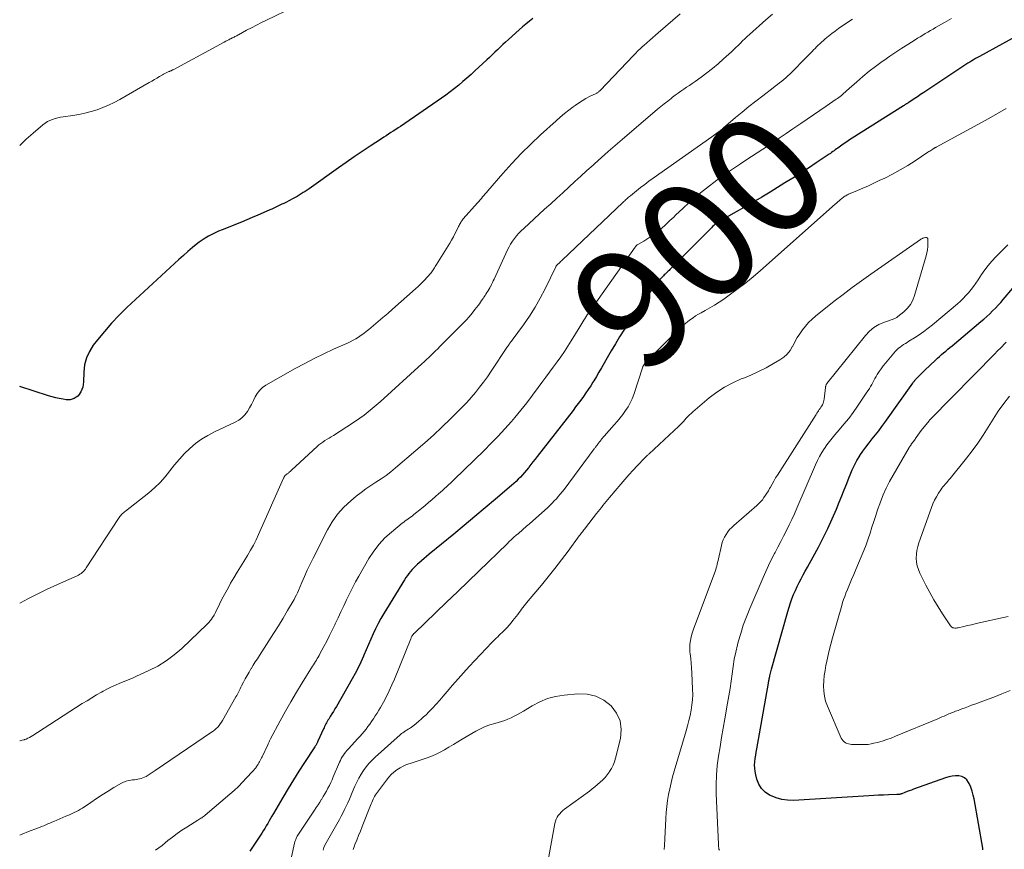
# Model space of a CAD drawing. Units: feet. Extents: x 1995000 to 2000037, y 515000 to 520000.
# Drawn here: x 1995000 to 1995163, y 515413 to 515551 of the extents above; entities that cross this region are included whole.
import ezdxf
from ezdxf.enums import TextEntityAlignment as Align

# ---------------------------------------------------------------- set-up
doc = ezdxf.new("R2010")
doc.units = ezdxf.units.FT
doc.header["$LTSCALE"] = 100
doc.header["$MEASUREMENT"] = 0
for name, color, linetype, lineweight in [('CONTOUR INDEX', 32, 'Continuous', 25), ('CONTOUR INDEX LABEL', 7, 'Continuous', 15), ('CONTOUR INTERMEDIATE', 40, 'Continuous', 15)]:
    doc.layers.add(name, color=color, linetype=linetype, lineweight=lineweight)
doc.styles.add('slant', font='romans.shx', dxfattribs={"oblique": 14.999978})

msp = doc.modelspace()

# ---------------------------------------------------------------- linework, layer by layer
at = {"layer": 'CONTOUR INDEX', "flags": 128}
for points, elevation in [([(1995084.97, 515550.82), (1995084.39, 515550.35), (1995083.81, 515549.88), (1995083.25, 515549.4), (1995082.69, 515548.91), (1995080.9, 515547.31), (1995080.44, 515546.9), (1995079.99, 515546.48), (1995079.54, 515546.06), (1995079.09, 515545.64), (1995078.65, 515545.21), (1995078.21, 515544.79), (1995077.76, 515544.37), (1995077.31, 515543.95), (1995075.37, 515542.14), (1995074.71, 515541.54), (1995074.04, 515540.94), (1995073.36, 515540.35), (1995072.67, 515539.77), (1995071.97, 515539.21), (1995071.26, 515538.66), (1995070.54, 515538.13), (1995069.81, 515537.61), (1995063.02, 515532.94), (1995062.63, 515532.68), (1995062.24, 515532.41), (1995061.85, 515532.16), (1995061.46, 515531.9), (1995061.06, 515531.64), (1995060.67, 515531.39), (1995060.28, 515531.13), (1995059.88, 515530.87), (1995058.02, 515529.64), (1995056.7, 515528.76), (1995055.38, 515527.87), (1995054.07, 515526.96), (1995052.77, 515526.05), (1995047.91, 515522.62), (1995047.59, 515522.4), (1995047.27, 515522.18), (1995046.95, 515521.97), (1995046.62, 515521.76), (1995046.29, 515521.55), (1995045.95, 515521.35), (1995045.61, 515521.17), (1995045.26, 515520.98), (1995044.04, 515520.36), (1995043.71, 515520.19), (1995043.39, 515520.03), (1995043.06, 515519.87), (1995042.73, 515519.71), (1995042.41, 515519.55), (1995042.08, 515519.4), (1995041.74, 515519.25), (1995041.41, 515519.1), (1995040.29, 515518.61), (1995039.4, 515518.23), (1995038.5, 515517.84), (1995037.6, 515517.47), (1995036.7, 515517.1), (1995033.49, 515515.8), (1995032.92, 515515.56), (1995032.36, 515515.3), (1995031.81, 515515.03), (1995031.26, 515514.74), (1995030.72, 515514.43), (1995030.2, 515514.1), (1995029.7, 515513.74), (1995029.21, 515513.36), (1995028.62, 515512.86), (1995027.85, 515512.21), (1995027.09, 515511.56), (1995026.34, 515510.89), (1995025.6, 515510.21), (1995017.74, 515502.92), (1995016.45, 515501.66), (1995015.2, 515500.36), (1995014.02, 515498.99), (1995012.88, 515497.59), (1995012.19, 515496.69), (1995011.54, 515495.67), (1995011.04, 515494.59), (1995010.75, 515493.43), (1995010.6, 515492.23), (1995010.56, 515490.62), (1995010.51, 515490.19), (1995010.43, 515489.77), (1995010.29, 515489.36), (1995010.1, 515488.97), (1995010.02, 515488.82), (1995009.82, 515488.54), (1995009.6, 515488.28), (1995009.33, 515488.07), (1995009.03, 515487.89), (1995008.71, 515487.77), (1995008.38, 515487.68), (1995008.04, 515487.66), (1995007.69, 515487.68), (1995007.17, 515487.75), (1995006.56, 515487.85), (1995005.96, 515487.98), (1995005.37, 515488.13), (1995004.78, 515488.3), (1995000, 515489.85)], 920), ([(1995166.49, 515548.7), (1995158.91, 515544.53), (1995158.58, 515544.35), (1995158.25, 515544.16), (1995157.92, 515543.97), (1995157.59, 515543.78), (1995157.26, 515543.58), (1995156.94, 515543.38), (1995156.62, 515543.17), (1995156.3, 515542.96), (1995150.18, 515538.9), (1995149.65, 515538.55), (1995149.12, 515538.2), (1995148.6, 515537.85), (1995148.07, 515537.5), (1995147.17, 515536.91), (1995147.09, 515536.86), (1995147.01, 515536.81), (1995146.93, 515536.75), (1995146.85, 515536.7), (1995146.77, 515536.65), (1995146.65, 515536.57), (1995146.52, 515536.49), (1995146.4, 515536.41), (1995146.28, 515536.33), (1995137.83, 515530.97), (1995137.39, 515530.69), (1995136.95, 515530.4), (1995136.51, 515530.11), (1995136.08, 515529.81), (1995135.64, 515529.49), (1995135.43, 515529.35), (1995135.23, 515529.2), (1995135.02, 515529.05), (1995134.82, 515528.91), (1995134.62, 515528.76), (1995134.41, 515528.61), (1995134.21, 515528.47), (1995134, 515528.33), (1995131.86, 515526.89), (1995130.57, 515526.04), (1995129.28, 515525.2), (1995127.98, 515524.38), (1995126.67, 515523.57), (1995124.22, 515522.07), (1995122.83, 515521.23), (1995121.42, 515520.4), (1995120.01, 515519.58), (1995118.59, 515518.77), (1995116.2, 515517.43), (1995115.97, 515517.3), (1995115.75, 515517.16), (1995115.53, 515517.01), (1995115.31, 515516.85), (1995115.1, 515516.69), (1995114.89, 515516.52), (1995114.7, 515516.34), (1995114.51, 515516.16), (1995107.81, 515509.39), (1995107.65, 515509.23), (1995107.5, 515509.08), (1995107.34, 515508.94), (1995107.18, 515508.79), (1995107.02, 515508.64), (1995106.86, 515508.49), (1995106.71, 515508.34), (1995106.56, 515508.19), (1995106.16, 515507.77), (1995105.81, 515507.4), (1995105.48, 515507.02), (1995105.17, 515506.63), (1995104.87, 515506.23), (1995103.13, 515503.78), (1995102.34, 515502.66), (1995101.56, 515501.53), (1995100.8, 515500.39), (1995100.06, 515499.24), (1995100.03, 515499.2), (1995099.31, 515498.06), (1995098.61, 515496.91), (1995097.92, 515495.76), (1995097.24, 515494.59), (1995096.73, 515493.71), (1995096.31, 515492.98), (1995095.89, 515492.26), (1995095.46, 515491.53), (1995095.03, 515490.81), (1995094.9, 515490.6), (1995094.52, 515489.99), (1995094.13, 515489.39), (1995093.73, 515488.79), (1995093.32, 515488.2), (1995092.9, 515487.62), (1995092.47, 515487.05), (1995092.03, 515486.47), (1995091.6, 515485.9), (1995085.67, 515478.28), (1995085.32, 515477.83), (1995084.97, 515477.38), (1995084.63, 515476.94), (1995084.28, 515476.49), (1995084.21, 515476.4), (1995083.9, 515476), (1995083.57, 515475.61), (1995083.24, 515475.24), (1995082.9, 515474.86), (1995082.54, 515474.5), (1995082.18, 515474.15), (1995081.81, 515473.8), (1995081.43, 515473.47), (1995078.77, 515471.21), (1995077.05, 515469.76), (1995075.33, 515468.31), (1995073.6, 515466.87), (1995071.86, 515465.43), (1995067.8, 515462.09), (1995067.37, 515461.73), (1995066.94, 515461.36), (1995066.51, 515460.99), (1995066.08, 515460.62), (1995065.87, 515460.43), (1995065.56, 515460.14), (1995065.26, 515459.85), (1995064.97, 515459.54), (1995064.7, 515459.22), (1995064.43, 515458.89), (1995064.18, 515458.56), (1995063.94, 515458.21), (1995063.71, 515457.86), (1995060.29, 515452.27), (1995059.8, 515451.44), (1995059.34, 515450.61), (1995058.91, 515449.75), (1995058.51, 515448.88), (1995058.12, 515448.01), (1995057.73, 515447.13), (1995057.35, 515446.25), (1995056.97, 515445.37), (1995056.9, 515445.19), (1995056.46, 515444.23), (1995056.01, 515443.28), (1995055.53, 515442.35), (1995055.02, 515441.43), (1995052.42, 515436.89), (1995052.18, 515436.47), (1995051.93, 515436.05), (1995051.68, 515435.64), (1995051.42, 515435.22), (1995051.16, 515434.79), (1995051.03, 515434.6), (1995050.92, 515434.39), (1995050.8, 515434.19), (1995050.69, 515433.99), (1995050.58, 515433.78), (1995050.48, 515433.57), (1995050.38, 515433.36), (1995050.28, 515433.15), (1995049.38, 515431.1), (1995049.32, 515430.98), (1995049.26, 515430.86), (1995049.2, 515430.74), (1995049.14, 515430.63), (1995049.07, 515430.51), (1995049, 515430.4), (1995048.93, 515430.29), (1995048.86, 515430.18), (1995047.13, 515427.57), (1995046.21, 515426.15), (1995045.3, 515424.72), (1995044.42, 515423.28), (1995043.56, 515421.82), (1995042, 515419.13), (1995041.76, 515418.73), (1995041.52, 515418.32), (1995041.29, 515417.91), (1995041.06, 515417.5), (1995040.82, 515417.1), (1995040.58, 515416.69), (1995040.33, 515416.29), (1995040.08, 515415.9), (1995038.12, 515412.9)], 900), ([(1995159.46, 515413.11), (1995159.41, 515413.42), (1995157.98, 515421.56), (1995157.84, 515422.21), (1995157.66, 515422.86), (1995157.44, 515423.49), (1995157.18, 515424.1), (1995157.09, 515424.29), (1995156.79, 515424.72), (1995156.43, 515425.06), (1995155.98, 515425.27), (1995155.47, 515425.39), (1995154.9, 515425.38), (1995154.34, 515425.33), (1995153.79, 515425.22), (1995153.25, 515425.06), (1995147.98, 515423.17), (1995147.63, 515423.04), (1995147.27, 515422.91), (1995146.91, 515422.77), (1995146.55, 515422.63), (1995146.04, 515422.43), (1995145.94, 515422.4), (1995145.84, 515422.37), (1995145.74, 515422.34), (1995145.63, 515422.32), (1995145.53, 515422.3), (1995145.42, 515422.29), (1995145.32, 515422.28), (1995145.21, 515422.28), (1995143.8, 515422.23), (1995142.99, 515422.2), (1995142.18, 515422.16), (1995141.37, 515422.12), (1995140.56, 515422.07), (1995128.1, 515421.31), (1995127.11, 515421.34), (1995126.14, 515421.46), (1995125.21, 515421.73), (1995124.29, 515422.11), (1995124.15, 515422.19), (1995123.42, 515422.69), (1995122.81, 515423.28), (1995122.37, 515424.01), (1995122.04, 515424.83), (1995121.85, 515425.56), (1995121.74, 515426.09), (1995121.67, 515426.63), (1995121.66, 515427.16), (1995121.7, 515427.71), (1995121.76, 515428.25), (1995121.84, 515428.79), (1995121.92, 515429.33), (1995122.01, 515429.87), (1995123.94, 515440.74), (1995123.96, 515440.83), (1995123.97, 515440.93), (1995123.99, 515441.02), (1995124.01, 515441.12), (1995124.03, 515441.22), (1995124.05, 515441.31), (1995124.07, 515441.41), (1995124.09, 515441.5), (1995124.1, 515441.52), (1995124.12, 515441.62), (1995124.15, 515441.73), (1995124.17, 515441.83), (1995124.19, 515441.93), (1995124.25, 515442.17), (1995124.3, 515442.39), (1995124.36, 515442.61), (1995124.41, 515442.83), (1995124.47, 515443.05), (1995127.15, 515452.6), (1995127.36, 515453.31), (1995127.59, 515454.01), (1995127.84, 515454.7), (1995128.11, 515455.39), (1995128.12, 515455.42), (1995128.4, 515456.09), (1995128.7, 515456.74), (1995129.02, 515457.39), (1995129.36, 515458.03), (1995129.71, 515458.66), (1995130.05, 515459.29), (1995130.4, 515459.93), (1995130.74, 515460.56), (1995132.22, 515463.28), (1995133.02, 515464.82), (1995133.79, 515466.37), (1995134.5, 515467.95), (1995135.19, 515469.55), (1995135.67, 515470.72), (1995136.08, 515471.74), (1995136.49, 515472.77), (1995136.9, 515473.8), (1995137.29, 515474.82), (1995137.45, 515475.22), (1995137.79, 515476.04), (1995138.17, 515476.84), (1995138.6, 515477.61), (1995139.06, 515478.37), (1995139.09, 515478.42), (1995139.57, 515479.13), (1995140.07, 515479.83), (1995140.6, 515480.51), (1995141.13, 515481.18), (1995141.67, 515481.85), (1995142.21, 515482.52), (1995142.72, 515483.21), (1995143.23, 515483.9), (1995147.83, 515490.41), (1995147.9, 515490.51), (1995147.98, 515490.61), (1995148.05, 515490.7), (1995148.12, 515490.8), (1995148.2, 515490.9), (1995148.28, 515490.99), (1995148.36, 515491.08), (1995148.45, 515491.17), (1995148.79, 515491.52), (1995149.05, 515491.78), (1995149.31, 515492.04), (1995149.57, 515492.29), (1995149.84, 515492.55), (1995151.6, 515494.21), (1995151.93, 515494.53), (1995152.27, 515494.83), (1995152.61, 515495.14), (1995152.95, 515495.44), (1995153.3, 515495.74), (1995153.65, 515496.04), (1995153.99, 515496.33), (1995154.34, 515496.62), (1995159.13, 515500.61), (1995159.62, 515501.04), (1995160.11, 515501.47), (1995160.58, 515501.92), (1995161.05, 515502.38), (1995161.51, 515502.84), (1995161.96, 515503.32), (1995162.4, 515503.8), (1995162.83, 515504.29), (1995164.43, 515506.12)], 900)]:
    msp.add_lwpolyline(points, dxfattribs=dict(at, elevation=elevation))
at = {"layer": 'CONTOUR INTERMEDIATE', "flags": 128}
for points, elevation in [([(1995045.46, 515552.72), (1995040.86, 515550.53), (1995040.02, 515550.12), (1995039.2, 515549.71), (1995038.38, 515549.28), (1995037.56, 515548.85), (1995036.22, 515548.12), (1995036.08, 515548.04), (1995035.93, 515547.96), (1995035.79, 515547.89), (1995035.64, 515547.81), (1995035.49, 515547.74), (1995035.35, 515547.66), (1995035.2, 515547.59), (1995035.05, 515547.51), (1995034.85, 515547.41), (1995034.61, 515547.29), (1995034.36, 515547.16), (1995034.12, 515547.03), (1995033.87, 515546.9), (1995025.38, 515542.32), (1995025.3, 515542.28), (1995025.22, 515542.24), (1995025.13, 515542.2), (1995025.05, 515542.16), (1995024.96, 515542.12), (1995024.88, 515542.08), (1995024.79, 515542.05), (1995024.71, 515542.01), (1995024.45, 515541.9), (1995024.24, 515541.8), (1995024.03, 515541.7), (1995023.83, 515541.59), (1995023.63, 515541.48), (1995023.16, 515541.21), (1995022.72, 515540.95), (1995022.29, 515540.7), (1995021.85, 515540.45), (1995021.41, 515540.2), (1995016.55, 515537.38), (1995015.64, 515536.89), (1995014.72, 515536.44), (1995013.76, 515536.04), (1995012.8, 515535.68), (1995011.81, 515535.38), (1995010.81, 515535.12), (1995009.8, 515534.91), (1995008.78, 515534.74), (1995007.19, 515534.51), (1995006.74, 515534.44), (1995006.29, 515534.35), (1995005.85, 515534.23), (1995005.41, 515534.1), (1995004.99, 515533.93), (1995004.58, 515533.73), (1995004.21, 515533.48), (1995003.85, 515533.21), (1995002.22, 515531.81), (1995001.08, 515530.8), (1995000, 515529.78)], 924), ([(1995109.31, 515551.6), (1995105.71, 515548.44), (1995105.24, 515548.03), (1995104.77, 515547.61), (1995104.3, 515547.2), (1995103.83, 515546.78), (1995103.34, 515546.35), (1995103.12, 515546.15), (1995102.9, 515545.95), (1995102.68, 515545.75), (1995102.46, 515545.54), (1995102.24, 515545.33), (1995102.03, 515545.12), (1995101.82, 515544.91), (1995101.61, 515544.69), (1995096.11, 515538.9), (1995096.03, 515538.83), (1995095.95, 515538.76), (1995095.87, 515538.69), (1995095.79, 515538.62), (1995095.7, 515538.56), (1995095.61, 515538.51), (1995095.52, 515538.45), (1995095.42, 515538.4), (1995094.35, 515537.87), (1995093.73, 515537.54), (1995093.11, 515537.19), (1995092.52, 515536.81), (1995091.94, 515536.41), (1995091.61, 515536.17), (1995090.89, 515535.62), (1995090.17, 515535.06), (1995089.48, 515534.47), (1995088.8, 515533.87), (1995086.21, 515531.53), (1995084.59, 515530), (1995083.01, 515528.43), (1995081.48, 515526.8), (1995079.99, 515525.14), (1995077.5, 515522.26), (1995077.28, 515522.01), (1995077.07, 515521.76), (1995076.86, 515521.51), (1995076.64, 515521.27), (1995076.43, 515521.02), (1995076.22, 515520.77), (1995076, 515520.52), (1995075.78, 515520.28), (1995073.43, 515517.61), (1995073.31, 515517.47), (1995073.2, 515517.32), (1995073.1, 515517.17), (1995073, 515517.02), (1995072.91, 515516.86), (1995072.82, 515516.7), (1995072.73, 515516.54), (1995072.65, 515516.38), (1995072.31, 515515.66), (1995072.05, 515515.13), (1995071.79, 515514.62), (1995071.5, 515514.11), (1995071.2, 515513.61), (1995069.02, 515510.06), (1995068.91, 515509.89), (1995068.8, 515509.71), (1995068.69, 515509.54), (1995068.58, 515509.37), (1995068.47, 515509.2), (1995068.35, 515509.03), (1995068.22, 515508.87), (1995068.09, 515508.71), (1995067.45, 515507.98), (1995066.99, 515507.47), (1995066.51, 515506.97), (1995066.02, 515506.49), (1995065.51, 515506.03), (1995061.7, 515502.65), (1995060.92, 515501.96), (1995060.14, 515501.29), (1995059.35, 515500.61), (1995058.56, 515499.95), (1995057.78, 515499.29), (1995057.37, 515498.96), (1995056.96, 515498.64), (1995056.53, 515498.34), (1995056.09, 515498.04), (1995055.65, 515497.77), (1995055.19, 515497.51), (1995054.72, 515497.27), (1995054.25, 515497.04), (1995051.96, 515496.02), (1995050.35, 515495.27), (1995048.75, 515494.5), (1995047.18, 515493.67), (1995045.62, 515492.82), (1995040.76, 515490.07), (1995040.21, 515489.69), (1995039.73, 515489.25), (1995039.33, 515488.72), (1995039, 515488.14), (1995038.7, 515487.52), (1995038.39, 515486.9), (1995038.05, 515486.31), (1995037.69, 515485.72), (1995037.26, 515485.16), (1995036.79, 515484.68), (1995036.25, 515484.28), (1995035.66, 515483.94), (1995032.26, 515482.34), (1995031.17, 515481.77), (1995030.12, 515481.13), (1995029.13, 515480.4), (1995028.18, 515479.6), (1995027.3, 515478.74), (1995026.44, 515477.84), (1995025.64, 515476.9), (1995024.88, 515475.92), (1995024.85, 515475.88), (1995024.06, 515474.9), (1995023.23, 515473.96), (1995022.32, 515473.09), (1995021.36, 515472.27), (1995017.51, 515469.23), (1995017.35, 515469.1), (1995017.19, 515468.96), (1995017.03, 515468.82), (1995016.88, 515468.67), (1995016.73, 515468.52), (1995016.59, 515468.36), (1995016.47, 515468.19), (1995016.35, 515468.02), (1995011.02, 515459.82), (1995010.88, 515459.61), (1995010.72, 515459.42), (1995010.55, 515459.23), (1995010.36, 515459.06), (1995010.16, 515458.91), (1995009.95, 515458.76), (1995009.73, 515458.64), (1995009.51, 515458.53), (1995006.77, 515457.31), (1995005.65, 515456.8), (1995004.54, 515456.28), (1995003.43, 515455.75), (1995002.34, 515455.2), (1995001.37, 515454.7), (1995000.76, 515454.39), (1995000.16, 515454.06), (1995000, 515453.98)], 916), ([(1995124.6, 515551.54), (1995123.49, 515550.56), (1995120.81, 515548.16), (1995120.43, 515547.81), (1995120.05, 515547.45), (1995119.68, 515547.09), (1995119.31, 515546.72), (1995118.94, 515546.36), (1995118.57, 515545.99), (1995118.19, 515545.64), (1995117.81, 515545.28), (1995116.51, 515544.1), (1995115.62, 515543.32), (1995114.71, 515542.55), (1995113.77, 515541.82), (1995112.82, 515541.11), (1995111.81, 515540.39), (1995111.34, 515540.06), (1995110.88, 515539.73), (1995110.4, 515539.41), (1995109.93, 515539.09), (1995109.46, 515538.76), (1995108.99, 515538.44), (1995108.53, 515538.1), (1995108.07, 515537.76), (1995107.84, 515537.58), (1995107.27, 515537.14), (1995106.71, 515536.7), (1995106.15, 515536.24), (1995105.6, 515535.78), (1995099.74, 515530.79), (1995098.59, 515529.79), (1995097.44, 515528.79), (1995096.3, 515527.78), (1995095.16, 515526.76), (1995094.91, 515526.53), (1995093.91, 515525.62), (1995092.9, 515524.71), (1995091.9, 515523.8), (1995090.9, 515522.88), (1995089.9, 515521.96), (1995088.9, 515521.05), (1995087.9, 515520.13), (1995086.9, 515519.22), (1995083.43, 515516.05), (1995083.02, 515515.66), (1995082.63, 515515.26), (1995082.26, 515514.83), (1995081.91, 515514.39), (1995081.58, 515513.93), (1995081.27, 515513.46), (1995081, 515512.97), (1995080.75, 515512.47), (1995078.52, 515507.63), (1995078.39, 515507.35), (1995078.25, 515507.06), (1995078.11, 515506.77), (1995077.97, 515506.49), (1995077.95, 515506.45), (1995077.81, 515506.19), (1995077.67, 515505.93), (1995077.51, 515505.67), (1995077.35, 515505.42), (1995077.19, 515505.17), (1995077.03, 515504.92), (1995076.86, 515504.67), (1995076.7, 515504.42), (1995076.66, 515504.36), (1995076.47, 515504.09), (1995076.28, 515503.82), (1995076.09, 515503.55), (1995075.89, 515503.28), (1995075.37, 515502.59), (1995074.89, 515501.99), (1995074.4, 515501.4), (1995073.89, 515500.84), (1995073.36, 515500.28), (1995069.57, 515496.49), (1995069.2, 515496.12), (1995068.83, 515495.76), (1995068.46, 515495.39), (1995068.09, 515495.03), (1995067.71, 515494.67), (1995067.33, 515494.32), (1995066.95, 515493.97), (1995066.57, 515493.62), (1995059.68, 515487.34), (1995058.36, 515486.21), (1995057.02, 515485.13), (1995055.61, 515484.13), (1995054.17, 515483.17), (1995051.92, 515481.77), (1995051.57, 515481.55), (1995051.22, 515481.33), (1995050.88, 515481.12), (1995050.53, 515480.9), (1995050.19, 515480.67), (1995049.85, 515480.44), (1995049.54, 515480.18), (1995049.23, 515479.91), (1995045.72, 515476.67), (1995045.5, 515476.47), (1995045.28, 515476.27), (1995045.06, 515476.06), (1995044.84, 515475.86), (1995044.58, 515475.61), (1995044.49, 515475.53), (1995044.4, 515475.45), (1995044.3, 515475.38), (1995044.2, 515475.32), (1995044.03, 515475.21), (1995044.02, 515475.2), (1995044, 515475.19), (1995043.99, 515475.18), (1995043.91, 515475.12), (1995043.87, 515475.08), (1995043.87, 515475.06), (1995043.78, 515474.9), (1995043.78, 515474.88), (1995043.77, 515474.86), (1995043.76, 515474.84), (1995043.75, 515474.82), (1995043.72, 515474.74), (1995043.72, 515474.72), (1995043.71, 515474.7), (1995043.7, 515474.68), (1995043.69, 515474.66), (1995039.53, 515465.35), (1995039.12, 515464.47), (1995038.68, 515463.6), (1995038.2, 515462.74), (1995037.71, 515461.9), (1995037.08, 515460.9), (1995036.53, 515460), (1995035.99, 515459.09), (1995035.45, 515458.18), (1995034.92, 515457.27), (1995034.76, 515457), (1995034.32, 515456.21), (1995033.89, 515455.43), (1995033.48, 515454.63), (1995033.09, 515453.82), (1995032.42, 515452.43), (1995032.36, 515452.32), (1995032.3, 515452.21), (1995032.24, 515452.1), (1995032.18, 515451.99), (1995031.94, 515451.6), (1995031.75, 515451.31), (1995031.54, 515451.03), (1995031.31, 515450.77), (1995031.06, 515450.52), (1995026.85, 515446.5), (1995025.59, 515445.42), (1995024.27, 515444.43), (1995022.86, 515443.57), (1995021.38, 515442.81), (1995019.36, 515441.89), (1995018.67, 515441.58), (1995017.98, 515441.28), (1995017.28, 515440.99), (1995016.57, 515440.71), (1995015.87, 515440.41), (1995015.18, 515440.1), (1995014.51, 515439.77), (1995013.84, 515439.41), (1995013.54, 515439.25), (1995012.74, 515438.79), (1995011.94, 515438.32), (1995011.15, 515437.83), (1995010.36, 515437.34), (1995002.96, 515432.54), (1995002.69, 515432.38), (1995002.43, 515432.21), (1995002.17, 515432.05), (1995001.9, 515431.88), (1995001.63, 515431.73), (1995001.36, 515431.6), (1995001.07, 515431.48), (1995000.78, 515431.38), (1995000.73, 515431.36), (1995000.41, 515431.27), (1995000.09, 515431.2), (1995000, 515431.18)], 912), ([(1995137.86, 515550.68), (1995137.27, 515550.3), (1995136.69, 515549.92), (1995136.11, 515549.53), (1995135.54, 515549.14), (1995134.98, 515548.73), (1995134.43, 515548.3), (1995133.89, 515547.86), (1995133.36, 515547.41), (1995132.47, 515546.62), (1995132.2, 515546.37), (1995131.93, 515546.12), (1995131.67, 515545.86), (1995131.42, 515545.6), (1995131.17, 515545.33), (1995130.91, 515545.07), (1995130.66, 515544.81), (1995130.4, 515544.54), (1995127.47, 515541.61), (1995127.15, 515541.3), (1995126.82, 515541), (1995126.48, 515540.71), (1995126.14, 515540.42), (1995125.79, 515540.15), (1995125.44, 515539.87), (1995125.08, 515539.6), (1995124.73, 515539.33), (1995123, 515538.02), (1995121.85, 515537.14), (1995120.72, 515536.24), (1995119.61, 515535.32), (1995118.5, 515534.39), (1995116.51, 515532.68), (1995116.41, 515532.59), (1995116.31, 515532.51), (1995116.21, 515532.42), (1995116.1, 515532.34), (1995115.89, 515532.17), (1995115.85, 515532.14), (1995115.43, 515531.84), (1995115.22, 515531.69), (1995115.01, 515531.53), (1995114.8, 515531.38), (1995114.58, 515531.23), (1995104.85, 515524.34), (1995104.16, 515523.84), (1995103.47, 515523.33), (1995102.79, 515522.8), (1995102.12, 515522.27), (1995101.11, 515521.46), (1995100.95, 515521.33), (1995100.78, 515521.19), (1995100.62, 515521.05), (1995100.46, 515520.91), (1995100.31, 515520.77), (1995100.15, 515520.62), (1995099.99, 515520.48), (1995099.84, 515520.33), (1995089.81, 515510.8), (1995089.68, 515510.67), (1995089.55, 515510.55), (1995089.42, 515510.42), (1995089.28, 515510.3), (1995089.09, 515510.12), (1995089.06, 515510.08), (1995089.02, 515510.05), (1995088.98, 515510.01), (1995088.94, 515509.98), (1995088.86, 515509.9), (1995088.83, 515509.86), (1995088.78, 515509.74), (1995088.77, 515509.72), (1995088.76, 515509.7), (1995088.75, 515509.68), (1995088.74, 515509.67), (1995086.98, 515506.06), (1995086.17, 515504.51), (1995085.31, 515502.99), (1995084.37, 515501.52), (1995083.38, 515500.09), (1995081.5, 515497.51), (1995081.41, 515497.38), (1995081.32, 515497.26), (1995081.22, 515497.13), (1995081.13, 515497), (1995081.04, 515496.87), (1995080.95, 515496.74), (1995080.86, 515496.61), (1995080.77, 515496.48), (1995078.06, 515492.4), (1995077.44, 515491.49), (1995076.8, 515490.6), (1995076.13, 515489.74), (1995075.44, 515488.88), (1995074.73, 515488.05), (1995074, 515487.23), (1995073.25, 515486.44), (1995072.48, 515485.66), (1995071.29, 515484.48), (1995069.89, 515483.14), (1995068.48, 515481.82), (1995067.05, 515480.53), (1995065.59, 515479.26), (1995062.21, 515476.38), (1995061.44, 515475.75), (1995060.64, 515475.14), (1995059.82, 515474.57), (1995058.98, 515474.02), (1995058.13, 515473.48), (1995057.31, 515472.91), (1995056.5, 515472.31), (1995055.72, 515471.69), (1995054.82, 515470.95), (1995053.67, 515469.88), (1995052.62, 515468.73), (1995051.73, 515467.46), (1995050.93, 515466.1), (1995048.57, 515461.45), (1995048.08, 515460.44), (1995047.6, 515459.43), (1995047.14, 515458.41), (1995046.7, 515457.39), (1995046.15, 515456.09), (1995045.99, 515455.71), (1995045.81, 515455.34), (1995045.62, 515454.97), (1995045.42, 515454.61), (1995044.34, 515452.77), (1995043.59, 515451.49), (1995042.82, 515450.22), (1995042.04, 515448.97), (1995041.24, 515447.72), (1995039.69, 515445.33), (1995039.34, 515444.78), (1995038.99, 515444.24), (1995038.65, 515443.69), (1995038.31, 515443.13), (1995038.27, 515443.08), (1995037.96, 515442.55), (1995037.65, 515442.02), (1995037.35, 515441.47), (1995037.07, 515440.92), (1995036.74, 515440.27), (1995036.62, 515440.05), (1995036.51, 515439.82), (1995036.39, 515439.59), (1995036.28, 515439.36), (1995036.16, 515439.14), (1995036.04, 515438.91), (1995035.92, 515438.69), (1995035.8, 515438.47), (1995033.57, 515434.55), (1995033.39, 515434.27), (1995033.2, 515433.99), (1995033, 515433.73), (1995032.78, 515433.47), (1995032.55, 515433.23), (1995032.3, 515433), (1995032.04, 515432.79), (1995031.77, 515432.6), (1995022.44, 515426.26), (1995022.11, 515426.04), (1995021.78, 515425.82), (1995021.44, 515425.61), (1995021.1, 515425.41), (1995020.91, 515425.3), (1995020.66, 515425.17), (1995020.39, 515425.05), (1995020.12, 515424.96), (1995019.84, 515424.89), (1995019.55, 515424.84), (1995019.27, 515424.79), (1995018.98, 515424.75), (1995018.69, 515424.71), (1995018.42, 515424.69), (1995018, 515424.61), (1995017.6, 515424.51), (1995017.21, 515424.35), (1995016.83, 515424.16), (1995015.6, 515423.43), (1995014.63, 515422.84), (1995013.66, 515422.23), (1995012.7, 515421.61), (1995011.75, 515420.98), (1995010.38, 515420.05), (1995010.06, 515419.84), (1995009.73, 515419.65), (1995009.39, 515419.47), (1995009.04, 515419.3), (1995008.69, 515419.14), (1995008.34, 515418.99), (1995007.99, 515418.83), (1995007.63, 515418.68), (1995005.66, 515417.84), (1995005.32, 515417.7), (1995004.98, 515417.55), (1995004.65, 515417.41), (1995004.31, 515417.26), (1995003.97, 515417.11), (1995003.63, 515416.97), (1995003.28, 515416.84), (1995002.94, 515416.7), (1995001.47, 515416.15), (1995000.39, 515415.73), (1995000, 515415.57)], 908), ([(1995154.23, 515550.83), (1995153.07, 515550.16), (1995151.62, 515549.31), (1995151.19, 515549.06), (1995150.76, 515548.81), (1995150.34, 515548.55), (1995149.91, 515548.3), (1995149.48, 515548.04), (1995149.06, 515547.78), (1995148.63, 515547.52), (1995148.21, 515547.26), (1995147.02, 515546.52), (1995146.01, 515545.88), (1995145.01, 515545.23), (1995144.02, 515544.56), (1995143.04, 515543.87), (1995142.78, 515543.69), (1995141.69, 515542.88), (1995140.62, 515542.06), (1995139.58, 515541.19), (1995138.56, 515540.31), (1995136.87, 515538.8), (1995136.66, 515538.62), (1995136.45, 515538.44), (1995136.24, 515538.26), (1995136.03, 515538.08), (1995135.82, 515537.91), (1995135.6, 515537.74), (1995135.38, 515537.58), (1995135.15, 515537.42), (1995133.5, 515536.29), (1995132.45, 515535.56), (1995131.4, 515534.84), (1995130.35, 515534.12), (1995129.29, 515533.4), (1995129.14, 515533.3), (1995128.01, 515532.53), (1995126.88, 515531.76), (1995125.74, 515530.99), (1995124.6, 515530.23), (1995123.94, 515529.79), (1995123.01, 515529.17), (1995122.07, 515528.55), (1995121.14, 515527.93), (1995120.21, 515527.32), (1995119.34, 515526.74), (1995118.84, 515526.41), (1995118.34, 515526.08), (1995117.84, 515525.75), (1995117.34, 515525.41), (1995116.85, 515525.07), (1995116.36, 515524.73), (1995115.88, 515524.37), (1995115.4, 515524.01), (1995113.7, 515522.71), (1995112.7, 515521.92), (1995111.71, 515521.11), (1995110.75, 515520.26), (1995109.81, 515519.4), (1995108.57, 515518.22), (1995108.26, 515517.93), (1995107.96, 515517.64), (1995107.65, 515517.34), (1995107.34, 515517.05), (1995107.03, 515516.76), (1995106.72, 515516.47), (1995106.39, 515516.2), (1995106.07, 515515.92), (1995105.27, 515515.27), (1995104.8, 515514.91), (1995104.33, 515514.57), (1995103.84, 515514.25), (1995103.34, 515513.95), (1995102.34, 515513.39), (1995102.23, 515513.33), (1995102.09, 515513.2), (1995102.03, 515513.14), (1995101.97, 515513.08), (1995101.92, 515513.02), (1995101.87, 515512.95), (1995094.14, 515502), (1995093.95, 515501.72), (1995093.77, 515501.44), (1995093.59, 515501.16), (1995093.41, 515500.87), (1995093.24, 515500.58), (1995093.07, 515500.3), (1995092.9, 515500.01), (1995092.72, 515499.72), (1995091.31, 515497.44), (1995090.74, 515496.55), (1995090.16, 515495.67), (1995089.56, 515494.8), (1995088.95, 515493.94), (1995088.32, 515493.09), (1995087.7, 515492.23), (1995087.07, 515491.38), (1995086.45, 515490.53), (1995085.84, 515489.69), (1995084.89, 515488.42), (1995083.93, 515487.17), (1995082.94, 515485.94), (1995081.94, 515484.73), (1995081.39, 515484.08), (1995080.31, 515482.84), (1995079.21, 515481.63), (1995078.07, 515480.45), (1995076.91, 515479.29), (1995071.94, 515474.48), (1995071.62, 515474.17), (1995071.3, 515473.86), (1995070.97, 515473.56), (1995070.65, 515473.26), (1995070.32, 515472.96), (1995069.99, 515472.66), (1995069.65, 515472.36), (1995069.32, 515472.07), (1995068.84, 515471.65), (1995068.27, 515471.16), (1995067.69, 515470.66), (1995067.1, 515470.17), (1995066.52, 515469.68), (1995065.26, 515468.65), (1995065.03, 515468.46), (1995064.79, 515468.28), (1995064.55, 515468.1), (1995064.3, 515467.93), (1995064.06, 515467.76), (1995063.82, 515467.59), (1995063.58, 515467.4), (1995063.34, 515467.22), (1995061.54, 515465.75), (1995060.47, 515464.78), (1995059.48, 515463.74), (1995058.61, 515462.6), (1995057.82, 515461.39), (1995056.12, 515458.46), (1995055.58, 515457.5), (1995055.07, 515456.53), (1995054.57, 515455.55), (1995054.1, 515454.56), (1995053.64, 515453.56), (1995053.18, 515452.57), (1995052.71, 515451.57), (1995052.24, 515450.58), (1995052.16, 515450.41), (1995051.73, 515449.5), (1995051.28, 515448.61), (1995050.83, 515447.71), (1995050.37, 515446.83), (1995049.71, 515445.59), (1995049.57, 515445.32), (1995049.42, 515445.06), (1995049.27, 515444.81), (1995049.11, 515444.55), (1995048.95, 515444.3), (1995048.79, 515444.04), (1995048.63, 515443.79), (1995048.47, 515443.54), (1995046.75, 515440.77), (1995045.81, 515439.22), (1995044.88, 515437.66), (1995043.98, 515436.08), (1995043.11, 515434.49), (1995041.52, 515431.53), (1995041.46, 515431.41), (1995041.4, 515431.28), (1995041.34, 515431.16), (1995041.28, 515431.04), (1995041.22, 515430.91), (1995041.16, 515430.79), (1995041.11, 515430.66), (1995041.05, 515430.54), (1995040.13, 515428.56), (1995040.03, 515428.35), (1995039.92, 515428.14), (1995039.81, 515427.93), (1995039.7, 515427.73), (1995039.58, 515427.53), (1995039.46, 515427.33), (1995039.34, 515427.13), (1995039.21, 515426.94), (1995039.18, 515426.89), (1995039.03, 515426.68), (1995038.87, 515426.48), (1995038.7, 515426.28), (1995038.53, 515426.08), (1995037.57, 515425.03), (1995036.9, 515424.32), (1995036.22, 515423.63), (1995035.51, 515422.97), (1995034.78, 515422.33), (1995030.72, 515418.89), (1995030.58, 515418.77), (1995030.43, 515418.66), (1995030.28, 515418.55), (1995030.13, 515418.45), (1995029.97, 515418.35), (1995029.82, 515418.25), (1995029.66, 515418.15), (1995029.5, 515418.05), (1995027.66, 515416.89), (1995026.85, 515416.37), (1995026.07, 515415.82), (1995025.3, 515415.25), (1995024.55, 515414.65), (1995024.1, 515414.28), (1995023.57, 515413.87), (1995023.04, 515413.47), (1995022.49, 515413.1)], 904), ([(1995163.28, 515535.9), (1995161.86, 515535.05), (1995160.42, 515534.23), (1995151.7, 515529.49), (1995151.63, 515529.46), (1995151.56, 515529.42), (1995151.5, 515529.38), (1995151.43, 515529.35), (1995151.36, 515529.31), (1995151.3, 515529.27), (1995151.23, 515529.23), (1995151.17, 515529.19), (1995150.97, 515529.07), (1995150.81, 515528.97), (1995150.65, 515528.86), (1995150.49, 515528.76), (1995150.33, 515528.65), (1995148.24, 515527.24), (1995147.01, 515526.46), (1995145.77, 515525.72), (1995144.5, 515525.03), (1995143.2, 515524.38), (1995142.28, 515523.95), (1995141.39, 515523.53), (1995140.5, 515523.12), (1995139.6, 515522.72), (1995138.69, 515522.33), (1995137.2, 515521.69), (1995137.05, 515521.62), (1995136.89, 515521.54), (1995136.74, 515521.46), (1995136.59, 515521.37), (1995136.44, 515521.28), (1995136.3, 515521.18), (1995136.16, 515521.07), (1995136.02, 515520.96), (1995135.85, 515520.81), (1995135.64, 515520.62), (1995135.42, 515520.43), (1995135.21, 515520.24), (1995134.99, 515520.05), (1995122.65, 515509.07), (1995121.44, 515508.04), (1995120.22, 515507.03), (1995118.95, 515506.07), (1995117.67, 515505.13), (1995116.56, 515504.35), (1995115.81, 515503.84), (1995115.04, 515503.35), (1995114.27, 515502.88), (1995113.48, 515502.44), (1995112.81, 515502.08), (1995112.35, 515501.82), (1995111.9, 515501.55), (1995111.46, 515501.26), (1995111.02, 515500.96), (1995110.6, 515500.65), (1995110.19, 515500.32), (1995109.8, 515499.97), (1995109.41, 515499.61), (1995103.83, 515494.08), (1995103.74, 515493.98), (1995103.64, 515493.87), (1995103.55, 515493.76), (1995103.46, 515493.65), (1995103.36, 515493.52), (1995103.33, 515493.47), (1995103.3, 515493.42), (1995103.27, 515493.37), (1995103.24, 515493.31), (1995103.22, 515493.26), (1995103.2, 515493.21), (1995103.18, 515493.15), (1995103.16, 515493.1), (1995101.65, 515488.55), (1995101.38, 515487.84), (1995101.07, 515487.16), (1995100.71, 515486.5), (1995100.3, 515485.86), (1995099.85, 515485.25), (1995099.39, 515484.65), (1995098.91, 515484.06), (1995098.42, 515483.49), (1995096.73, 515481.61), (1995096.63, 515481.5), (1995096.54, 515481.39), (1995096.45, 515481.28), (1995096.36, 515481.17), (1995096.27, 515481.06), (1995096.18, 515480.94), (1995096.09, 515480.83), (1995096, 515480.71), (1995095.63, 515480.23), (1995095.57, 515480.15), (1995095.5, 515480.06), (1995095.44, 515479.98), (1995095.37, 515479.89), (1995095.31, 515479.81), (1995095.25, 515479.72), (1995095.18, 515479.64), (1995095.12, 515479.55), (1995090.11, 515472.83), (1995089.8, 515472.43), (1995089.49, 515472.04), (1995089.16, 515471.65), (1995088.84, 515471.27), (1995088.5, 515470.9), (1995088.15, 515470.54), (1995087.79, 515470.19), (1995087.42, 515469.84), (1995084.37, 515467.1), (1995084.14, 515466.9), (1995083.92, 515466.71), (1995083.69, 515466.51), (1995083.46, 515466.32), (1995083.23, 515466.13), (1995083, 515465.93), (1995082.78, 515465.74), (1995082.55, 515465.54), (1995082.21, 515465.24), (1995081.82, 515464.89), (1995081.43, 515464.53), (1995081.05, 515464.17), (1995080.67, 515463.81), (1995076.01, 515459.29), (1995074.23, 515457.57), (1995072.45, 515455.85), (1995070.67, 515454.14), (1995068.88, 515452.42), (1995065.34, 515449.03), (1995065.24, 515448.93), (1995065.12, 515448.8), (1995065.08, 515448.74), (1995065.04, 515448.69), (1995065, 515448.63), (1995064.97, 515448.57), (1995064.93, 515448.49), (1995064.88, 515448.38), (1995064.83, 515448.28), (1995064.78, 515448.17), (1995064.73, 515448.06), (1995062.04, 515441.41), (1995061.63, 515440.44), (1995061.19, 515439.48), (1995060.72, 515438.54), (1995060.22, 515437.61), (1995059.73, 515436.73), (1995059.45, 515436.25), (1995059.17, 515435.78), (1995058.87, 515435.31), (1995058.57, 515434.85), (1995058.53, 515434.78), (1995058.24, 515434.36), (1995057.94, 515433.94), (1995057.64, 515433.53), (1995057.33, 515433.12), (1995057.01, 515432.71), (1995056.68, 515432.32), (1995056.34, 515431.93), (1995056, 515431.55), (1995054.41, 515429.85), (1995054.18, 515429.6), (1995053.97, 515429.34), (1995053.77, 515429.08), (1995053.58, 515428.8), (1995053.4, 515428.52), (1995053.24, 515428.23), (1995053.09, 515427.94), (1995052.95, 515427.63), (1995051.91, 515425.21), (1995051.7, 515424.73), (1995051.49, 515424.26), (1995051.26, 515423.79), (1995051.03, 515423.33), (1995050.78, 515422.87), (1995050.53, 515422.41), (1995050.26, 515421.96), (1995049.99, 515421.52), (1995049.97, 515421.5), (1995049.68, 515421.05), (1995049.39, 515420.61), (1995049.1, 515420.16), (1995048.8, 515419.71), (1995046.15, 515415.71), (1995046.04, 515415.54), (1995045.94, 515415.37), (1995045.85, 515415.19), (1995045.76, 515415.01), (1995045.69, 515414.82), (1995045.62, 515414.63), (1995045.56, 515414.44), (1995045.51, 515414.25), (1995044.21, 515408.42)], 896), ([(1995106.71, 515413.2), (1995106.72, 515413.84), (1995106.94, 515418.31), (1995107.01, 515419.31), (1995107.11, 515420.3), (1995107.24, 515421.3), (1995107.41, 515422.28), (1995107.61, 515423.26), (1995107.83, 515424.24), (1995108.08, 515425.21), (1995108.35, 515426.17), (1995110.32, 515432.85), (1995110.56, 515433.69), (1995110.78, 515434.54), (1995110.97, 515435.4), (1995111.15, 515436.26), (1995111.29, 515437.12), (1995111.38, 515437.99), (1995111.41, 515438.86), (1995111.4, 515439.73), (1995111.26, 515442.47), (1995111.21, 515443.26), (1995111.15, 515444.04), (1995111.08, 515444.83), (1995110.99, 515445.61), (1995110.96, 515445.9), (1995110.92, 515446.54), (1995110.93, 515447.17), (1995111.02, 515447.8), (1995111.15, 515448.42), (1995111.33, 515449.04), (1995111.53, 515449.65), (1995111.74, 515450.26), (1995111.96, 515450.86), (1995115.03, 515458.94), (1995115.13, 515459.24), (1995115.23, 515459.53), (1995115.32, 515459.83), (1995115.4, 515460.13), (1995115.47, 515460.44), (1995115.54, 515460.74), (1995115.61, 515461.05), (1995115.68, 515461.35), (1995116.17, 515463.52), (1995116.31, 515464), (1995116.47, 515464.47), (1995116.69, 515464.92), (1995116.93, 515465.36), (1995117.21, 515465.77), (1995117.52, 515466.16), (1995117.86, 515466.53), (1995118.22, 515466.87), (1995122.03, 515470.16), (1995122.35, 515470.46), (1995122.66, 515470.78), (1995122.94, 515471.12), (1995123.21, 515471.47), (1995123.46, 515471.84), (1995123.7, 515472.21), (1995123.93, 515472.6), (1995124.15, 515472.98), (1995124.27, 515473.21), (1995124.56, 515473.71), (1995124.85, 515474.21), (1995125.14, 515474.71), (1995125.45, 515475.2), (1995131.83, 515485.25), (1995131.96, 515485.45), (1995132.1, 515485.65), (1995132.23, 515485.85), (1995132.37, 515486.04), (1995132.51, 515486.23), (1995132.64, 515486.43), (1995132.76, 515486.64), (1995132.88, 515486.85), (1995132.98, 515487.08), (1995133.06, 515487.3), (1995133.12, 515487.53), (1995133.16, 515487.77), (1995133.38, 515489.67), (1995133.39, 515489.76), (1995133.41, 515489.85), (1995133.43, 515489.94), (1995133.45, 515490.03), (1995133.49, 515490.12), (1995133.53, 515490.2), (1995133.57, 515490.27), (1995133.63, 515490.35), (1995140.01, 515498.32), (1995140.68, 515499.03), (1995141.41, 515499.65), (1995142.24, 515500.13), (1995143.14, 515500.52), (1995144.59, 515501.01), (1995144.8, 515501.1), (1995145, 515501.19), (1995145.19, 515501.31), (1995145.37, 515501.44), (1995146.34, 515502.24), (1995146.94, 515502.82), (1995147.45, 515503.46), (1995147.84, 515504.18), (1995148.14, 515504.95), (1995150.05, 515511.5), (1995150.18, 515512), (1995150.28, 515512.51), (1995150.33, 515513.03), (1995150.35, 515513.55), (1995150.36, 515514.21), (1995150.31, 515514.35), (1995150.24, 515514.46), (1995150.12, 515514.51), (1995149.97, 515514.53), (1995149.75, 515514.49), (1995149.66, 515514.47), (1995149.58, 515514.44), (1995149.5, 515514.41), (1995149.43, 515514.38), (1995149.35, 515514.34), (1995149.28, 515514.3), (1995149.2, 515514.25), (1995149.13, 515514.2), (1995140.89, 515508.45), (1995139.35, 515507.36), (1995137.83, 515506.26), (1995136.34, 515505.12), (1995134.85, 515503.97), (1995131.76, 515501.52), (1995131.17, 515501.01), (1995130.6, 515500.47), (1995130.08, 515499.88), (1995129.59, 515499.26), (1995129.14, 515498.61), (1995128.72, 515497.95), (1995128.33, 515497.26), (1995127.97, 515496.56), (1995127.95, 515496.53), (1995127.54, 515495.85), (1995127.07, 515495.23), (1995126.49, 515494.72), (1995125.84, 515494.26), (1995124.79, 515493.66), (1995123.56, 515492.98), (1995122.3, 515492.34), (1995121.01, 515491.76), (1995119.71, 515491.21), (1995119.44, 515491.11), (1995118.03, 515490.47), (1995116.67, 515489.75), (1995115.39, 515488.9), (1995114.15, 515487.96), (1995111.42, 515485.65), (1995111.14, 515485.4), (1995110.87, 515485.15), (1995110.6, 515484.88), (1995110.35, 515484.6), (1995109.88, 515484.05), (1995109.78, 515483.94), (1995109.29, 515483.47), (1995109.05, 515483.25), (1995108.82, 515483.03), (1995108.58, 515482.81), (1995108.35, 515482.59), (1995104.18, 515478.73), (1995104.09, 515478.65), (1995104.01, 515478.57), (1995103.92, 515478.49), (1995103.83, 515478.4), (1995103.74, 515478.32), (1995103.66, 515478.23), (1995103.57, 515478.15), (1995103.49, 515478.06), (1995102.24, 515476.74), (1995101.54, 515475.98), (1995100.85, 515475.22), (1995100.17, 515474.45), (1995099.5, 515473.67), (1995097.62, 515471.47), (1995097.35, 515471.14), (1995097.08, 515470.82), (1995096.81, 515470.49), (1995096.55, 515470.16), (1995096.29, 515469.83), (1995096.03, 515469.49), (1995095.76, 515469.16), (1995095.5, 515468.83), (1995093.66, 515466.48), (1995093.53, 515466.31), (1995093.4, 515466.14), (1995093.27, 515465.97), (1995093.14, 515465.8), (1995093.02, 515465.64), (1995092.89, 515465.47), (1995092.76, 515465.3), (1995092.64, 515465.12), (1995090.77, 515462.58), (1995089.7, 515461.15), (1995088.61, 515459.73), (1995087.49, 515458.33), (1995086.36, 515456.95), (1995084.19, 515454.36), (1995083.96, 515454.09), (1995083.74, 515453.81), (1995083.52, 515453.53), (1995083.31, 515453.25), (1995083.09, 515452.97), (1995082.88, 515452.69), (1995082.66, 515452.41), (1995082.45, 515452.13), (1995081.65, 515451.1), (1995081.34, 515450.71), (1995081.01, 515450.32), (1995080.67, 515449.95), (1995080.33, 515449.59), (1995080.09, 515449.36), (1995079.85, 515449.12), (1995079.61, 515448.89), (1995079.37, 515448.66), (1995079.13, 515448.43), (1995078.89, 515448.2), (1995078.65, 515447.97), (1995078.41, 515447.73), (1995078.18, 515447.49), (1995074.43, 515443.49), (1995073.49, 515442.47), (1995072.56, 515441.45), (1995071.66, 515440.4), (1995070.77, 515439.34), (1995070.12, 515438.56), (1995069.55, 515437.9), (1995068.97, 515437.24), (1995068.36, 515436.6), (1995067.74, 515435.98), (1995067.26, 515435.51), (1995066.86, 515435.14), (1995066.46, 515434.77), (1995066.05, 515434.42), (1995065.64, 515434.07), (1995065.02, 515433.56), (1995064.9, 515433.48), (1995064.79, 515433.39), (1995064.67, 515433.31), (1995064.55, 515433.24), (1995064.42, 515433.17), (1995064.3, 515433.1), (1995064.17, 515433.02), (1995064.05, 515432.95), (1995063.85, 515432.82), (1995063.62, 515432.68), (1995063.41, 515432.53), (1995063.2, 515432.37), (1995063, 515432.2), (1995058.86, 515428.47), (1995058.33, 515427.96), (1995057.82, 515427.42), (1995057.35, 515426.85), (1995056.9, 515426.26), (1995056.5, 515425.64), (1995056.12, 515425), (1995055.79, 515424.34), (1995055.48, 515423.67), (1995055.06, 515422.65), (1995054.82, 515422.07), (1995054.57, 515421.5), (1995054.32, 515420.93), (1995054.06, 515420.36), (1995053.79, 515419.79), (1995053.52, 515419.23), (1995053.22, 515418.68), (1995052.92, 515418.14), (1995050.95, 515414.69), (1995050.74, 515414.3), (1995050.54, 515413.9), (1995050.37, 515413.5), (1995050.21, 515413.08)], 892), ([(1995115.82, 515413.07), (1995115.76, 515413.26), (1995115.73, 515413.46), (1995115.7, 515413.66), (1995115.68, 515413.85), (1995115.67, 515414.05), (1995115.31, 515422.38), (1995115.3, 515423.95), (1995115.34, 515425.51), (1995115.48, 515427.07), (1995115.68, 515428.63), (1995115.93, 515430.18), (1995116.19, 515431.74), (1995116.46, 515433.29), (1995116.73, 515434.84), (1995117.19, 515437.41), (1995117.4, 515438.62), (1995117.59, 515439.83), (1995117.76, 515441.05), (1995117.92, 515442.27), (1995118.09, 515443.48), (1995118.29, 515444.69), (1995118.54, 515445.89), (1995118.82, 515447.08), (1995118.94, 515447.55), (1995119.35, 515448.97), (1995119.79, 515450.36), (1995120.3, 515451.74), (1995120.84, 515453.1), (1995123.05, 515458.23), (1995123.5, 515459.24), (1995123.97, 515460.24), (1995124.46, 515461.24), (1995124.97, 515462.22), (1995125.04, 515462.37), (1995125.52, 515463.27), (1995126, 515464.18), (1995126.46, 515465.1), (1995126.93, 515466.01), (1995127.38, 515466.93), (1995127.82, 515467.86), (1995128.24, 515468.79), (1995128.66, 515469.73), (1995131.74, 515476.91), (1995132.06, 515477.59), (1995132.4, 515478.26), (1995132.77, 515478.91), (1995133.17, 515479.54), (1995133.21, 515479.61), (1995133.62, 515480.19), (1995134.04, 515480.76), (1995134.48, 515481.32), (1995134.94, 515481.86), (1995135.64, 515482.66), (1995136.45, 515483.61), (1995137.23, 515484.57), (1995137.97, 515485.57), (1995138.69, 515486.58), (1995140.26, 515488.9), (1995140.47, 515489.21), (1995140.67, 515489.53), (1995140.86, 515489.86), (1995141.04, 515490.19), (1995141.21, 515490.52), (1995141.39, 515490.85), (1995141.58, 515491.17), (1995141.77, 515491.5), (1995141.97, 515491.84), (1995142.28, 515492.33), (1995142.6, 515492.81), (1995142.94, 515493.27), (1995143.3, 515493.71), (1995144.98, 515495.69), (1995145.22, 515495.95), (1995145.47, 515496.19), (1995145.74, 515496.4), (1995146.03, 515496.6), (1995146.32, 515496.79), (1995146.61, 515496.97), (1995146.91, 515497.16), (1995147.21, 515497.35), (1995148.15, 515497.94), (1995148.91, 515498.44), (1995149.65, 515498.96), (1995150.37, 515499.51), (1995151.08, 515500.07), (1995155.24, 515503.54), (1995155.73, 515503.98), (1995156.2, 515504.43), (1995156.65, 515504.91), (1995157.08, 515505.4), (1995157.49, 515505.91), (1995157.89, 515506.44), (1995158.27, 515506.97), (1995158.64, 515507.52), (1995159.22, 515508.4), (1995159.75, 515509.17), (1995160.32, 515509.92), (1995160.93, 515510.63), (1995161.57, 515511.32), (1995162.23, 515511.99), (1995162.89, 515512.66), (1995163.55, 515513.33)], 896), ([(1995163.96, 515439.53), (1995162.61, 515438.96), (1995161.25, 515438.42), (1995159.88, 515437.91), (1995158.11, 515437.26), (1995157.58, 515437.07), (1995157.04, 515436.87), (1995156.5, 515436.67), (1995155.96, 515436.47), (1995155.33, 515436.23), (1995155.11, 515436.15), (1995154.89, 515436.07), (1995154.67, 515435.98), (1995154.45, 515435.9), (1995154.24, 515435.81), (1995154.02, 515435.72), (1995153.8, 515435.63), (1995153.59, 515435.53), (1995153.35, 515435.43), (1995153.01, 515435.28), (1995152.67, 515435.14), (1995152.33, 515434.99), (1995151.99, 515434.85), (1995145, 515431.94), (1995144.27, 515431.65), (1995143.52, 515431.38), (1995142.77, 515431.14), (1995142.01, 515430.93), (1995141.42, 515430.78), (1995140.95, 515430.67), (1995140.47, 515430.6), (1995139.98, 515430.56), (1995139.5, 515430.55), (1995137.72, 515430.58), (1995137.45, 515430.61), (1995137.19, 515430.66), (1995136.94, 515430.75), (1995136.7, 515430.87), (1995136.48, 515431.03), (1995136.29, 515431.21), (1995136.14, 515431.42), (1995136.01, 515431.65), (1995133.71, 515436.95), (1995133.42, 515437.76), (1995133.21, 515438.58), (1995133.1, 515439.42), (1995133.06, 515440.27), (1995133.11, 515441.14), (1995133.18, 515442), (1995133.31, 515442.85), (1995133.46, 515443.7), (1995133.55, 515444.09), (1995133.78, 515445.13), (1995134.02, 515446.16), (1995134.29, 515447.19), (1995134.57, 515448.22), (1995136.07, 515453.59), (1995136.23, 515454.1), (1995136.39, 515454.61), (1995136.57, 515455.11), (1995136.77, 515455.61), (1995137.04, 515456.26), (1995137.38, 515457.08), (1995137.72, 515457.89), (1995138.06, 515458.71), (1995138.4, 515459.53), (1995139.74, 515462.71), (1995140.12, 515463.66), (1995140.47, 515464.61), (1995140.79, 515465.57), (1995141.09, 515466.54), (1995141.39, 515467.51), (1995141.7, 515468.48), (1995142.02, 515469.45), (1995142.36, 515470.41), (1995142.5, 515470.78), (1995142.95, 515471.91), (1995143.43, 515473.03), (1995143.98, 515474.11), (1995144.57, 515475.17), (1995147.26, 515479.77), (1995147.3, 515479.85), (1995147.35, 515479.92), (1995147.4, 515480), (1995147.45, 515480.07), (1995147.5, 515480.14), (1995147.55, 515480.21), (1995147.6, 515480.29), (1995147.65, 515480.36), (1995148.1, 515481), (1995148.38, 515481.39), (1995148.66, 515481.78), (1995148.95, 515482.17), (1995149.25, 515482.55), (1995150.54, 515484.2), (1995150.59, 515484.26), (1995150.65, 515484.33), (1995150.7, 515484.39), (1995150.76, 515484.46), (1995161.47, 515495.35), (1995161.57, 515495.45), (1995161.67, 515495.56), (1995161.78, 515495.66), (1995161.88, 515495.77), (1995161.99, 515495.87), (1995162.09, 515495.97), (1995162.2, 515496.07), (1995162.3, 515496.18), (1995163.31, 515497.18)], 904), ([(1995163.65, 515451.78), (1995162.88, 515451.62), (1995158.83, 515450.71), (1995158.19, 515450.57), (1995157.55, 515450.42), (1995156.91, 515450.27), (1995156.28, 515450.12), (1995155.35, 515449.9), (1995155.18, 515449.87), (1995155, 515449.85), (1995154.82, 515449.85), (1995154.64, 515449.87), (1995154.48, 515449.92), (1995154.33, 515449.99), (1995154.2, 515450.09), (1995154.09, 515450.22), (1995152.77, 515452.22), (1995152.04, 515453.38), (1995151.33, 515454.55), (1995150.66, 515455.75), (1995150.02, 515456.97), (1995149.02, 515458.94), (1995148.77, 515459.53), (1995148.57, 515460.14), (1995148.47, 515460.77), (1995148.42, 515461.42), (1995148.45, 515462.07), (1995148.52, 515462.71), (1995148.66, 515463.34), (1995148.85, 515463.97), (1995150.94, 515469.84), (1995151.18, 515470.45), (1995151.45, 515471.04), (1995151.76, 515471.61), (1995152.09, 515472.17), (1995152.48, 515472.76), (1995152.65, 515473.01), (1995152.83, 515473.25), (1995153.02, 515473.48), (1995153.22, 515473.71), (1995153.42, 515473.93), (1995153.62, 515474.16), (1995153.82, 515474.39), (1995154.01, 515474.62), (1995156.72, 515477.98), (1995157.68, 515479.21), (1995158.6, 515480.48), (1995159.47, 515481.78), (1995160.3, 515483.11), (1995161.13, 515484.44), (1995161.99, 515485.75), (1995162.91, 515487.02), (1995163.85, 515488.27)], 908), ([(1995086.72, 515407.17), (1995088.59, 515417.51), (1995088.68, 515417.86), (1995088.8, 515418.2), (1995088.96, 515418.52), (1995089.16, 515418.83), (1995089.39, 515419.11), (1995089.64, 515419.38), (1995089.91, 515419.62), (1995090.19, 515419.85), (1995094.32, 515422.87), (1995094.77, 515423.22), (1995095.22, 515423.57), (1995095.66, 515423.94), (1995096.09, 515424.31), (1995096.51, 515424.71), (1995096.9, 515425.12), (1995097.26, 515425.56), (1995097.6, 515426.02), (1995097.65, 515426.09), (1995097.97, 515426.61), (1995098.24, 515427.14), (1995098.46, 515427.71), (1995098.64, 515428.29), (1995099.46, 515431.58), (1995099.58, 515433.07), (1995099.41, 515434.48), (1995098.81, 515435.77), (1995097.92, 515436.98), (1995096.69, 515437.9), (1995095.37, 515438.58), (1995093.92, 515438.89), (1995092.38, 515438.96), (1995090.11, 515438.76), (1995088.72, 515438.54), (1995087.37, 515438.2), (1995086.08, 515437.66), (1995084.84, 515437), (1995083.4, 515436.1), (1995082.9, 515435.8), (1995082.4, 515435.52), (1995081.88, 515435.25), (1995081.36, 515435), (1995080.83, 515434.78), (1995080.3, 515434.57), (1995079.75, 515434.39), (1995079.19, 515434.23), (1995078.65, 515434.08), (1995077.83, 515433.83), (1995077.03, 515433.53), (1995076.26, 515433.17), (1995075.51, 515432.77), (1995073.25, 515431.44), (1995072.52, 515431.01), (1995071.79, 515430.57), (1995071.06, 515430.14), (1995070.34, 515429.71), (1995069.6, 515429.3), (1995068.84, 515428.92), (1995068.06, 515428.6), (1995067.27, 515428.31), (1995064.63, 515427.45), (1995064.05, 515427.24), (1995063.49, 515426.99), (1995062.96, 515426.69), (1995062.44, 515426.37), (1995061.96, 515425.99), (1995061.5, 515425.59), (1995061.08, 515425.14), (1995060.7, 515424.67), (1995059.07, 515422.45), (1995058.91, 515422.22), (1995058.76, 515421.99), (1995058.62, 515421.75), (1995058.5, 515421.5), (1995058.38, 515421.24), (1995058.27, 515420.99), (1995058.16, 515420.73), (1995058.05, 515420.47), (1995056.68, 515416.98), (1995056.39, 515416.24), (1995056.09, 515415.49), (1995055.8, 515414.75), (1995055.5, 515414.01), (1995055.43, 515413.82), (1995055.18, 515413.17)], 888)]:
    msp.add_lwpolyline(points, dxfattribs=dict(at, elevation=elevation))

# ---------------------------------------------------------------- texts
at = {"layer": 'CONTOUR INDEX LABEL', "style": 'slant', "oblique": 15}
msp.add_text('900', height=20, rotation=45.2928, dxfattribs=at).set_placement((1995112.41, 515514.04, 900), align=Align.MIDDLE_CENTER)

doc.saveas('drawing.dxf')
